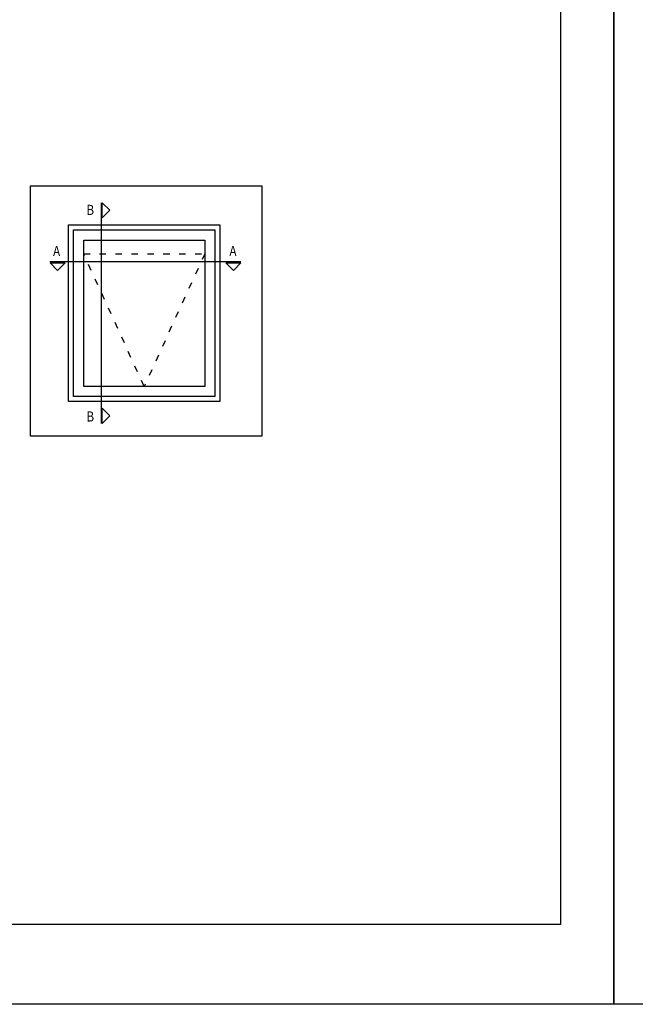
# Model space of a CAD drawing. Units: millimetres. Extents: x 198 to 2928, y 1854 to 2900.
# Drawn here: x 2396 to 2512, y 2603 to 2788 of the extents above; entities that cross this region are included whole.
import ezdxf

# ---------------------------------------------------------------- set-up
doc = ezdxf.new("R2010")
doc.units = ezdxf.units.MM
doc.linetypes.add('ACAD_ISO03W100', pattern=[30, 12, -18])
doc.styles.add('ROMANS', font='ROMANS.shx', dxfattribs={"width": 0.85, "oblique": 10, "height": 10})

msp = doc.modelspace()

# ---------------------------------------------------------------- linework, layer by layer
at = {"linetype": 'ACAD_ISO03W100', "ltscale": 0.1}
for p, q in [((2419.56, 2718.99), (2408.16, 2743.94)), ((2408.16, 2743.94), (2430.96, 2743.94)), ((2430.96, 2743.94), (2419.56, 2718.99))]:
    msp.add_line(p, q, dxfattribs=at)
for points in [[(2297.99, 2602.64), (2297.99, 2899.64), (2507.99, 2899.64), (2507.99, 2602.64)], [(2507.99, 2602.64), (2507.99, 2899.64), (2717.99, 2899.64), (2717.99, 2602.64)], [(2398.17, 2709.64), (2398.17, 2756.76), (2441.71, 2756.76), (2441.71, 2709.64)], [(2411.65, 2750.72), (2411.65, 2753.57), (2413.08, 2752.14)], [(2405.31, 2716.14), (2405.31, 2749.39), (2433.81, 2749.39), (2433.81, 2716.14)], [(2406.26, 2717.09), (2406.26, 2748.44), (2432.86, 2748.44), (2432.86, 2717.09)], [(2408.16, 2718.99), (2408.16, 2746.54), (2430.96, 2746.54), (2430.96, 2718.99)], [(2401.82, 2742.22), (2404.67, 2742.22), (2403.24, 2740.79)], [(2434.93, 2742.22), (2437.78, 2742.22), (2436.35, 2740.79)], [(2411.65, 2712.01), (2411.65, 2714.86), (2413.08, 2713.43)]]:
    msp.add_lwpolyline(points, close=True)
at = {"color": 251}
msp.add_lwpolyline([(2497.99, 2874.94), (2497.99, 2617.64), (2312.99, 2617.64), (2312.99, 2874.94)], dxfattribs=at)
for points in [[(2411.51, 2712.01), (2411.51, 2753.52)], [(2401.77, 2742.5), (2437.78, 2742.5)]]:
    msp.add_lwpolyline(points)

# ---------------------------------------------------------------- texts
at = {"style": 'ROMANS', "oblique": 10, "width": 0.85}
for s, p in [('B', (2408.67, 2751.27)), ('A', (2402.39, 2743.53)), ('A', (2435.61, 2743.53)), ('B', (2408.67, 2712.37))]:
    msp.add_text(s, height=1.9, dxfattribs=at).set_placement(p)

doc.saveas('drawing.dxf')
